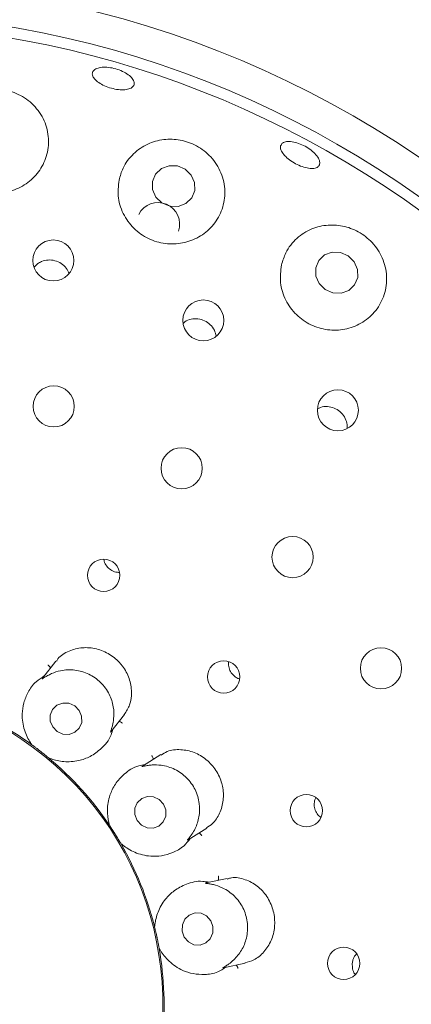
# Paper-space layout 'Blatt2' of a CAD drawing. Units: millimetres. Extents: x 5 to 415, y 5 to 292.
# Drawn here: x 161 to 164, y 117 to 124 of the extents above; entities that cross this region are included whole.
import ezdxf

# ---------------------------------------------------------------- set-up
doc = ezdxf.new("R2010")
doc.units = ezdxf.units.MM

psp = doc.layouts.new('Blatt2')

# ---------------------------------------------------------------- linework, layer by layer
at = {"color": 7, "linetype": 'Continuous', "lineweight": 15}
for p, q in [((161.56717, 121.79324), (161.54118, 121.76762)), ((161.69685, 118.97258), (161.60298, 118.85244)), ((162.08577, 118.47083), (162.18163, 118.59353)), ((161.52648, 118.37774), (161.51964, 118.38394)), ((161.52648, 118.37774), (161.52678, 118.37753)), ((161.64554, 118.28474), (161.64582, 118.2845)), ((161.6535, 118.27937), (161.64582, 118.2845)), ((162.43906, 118.30835), (162.30989, 118.22763)), ((162.0753, 117.80751), (162.071, 117.81568)), ((162.0753, 117.80751), (162.07551, 117.80721)), ((162.63251, 117.70358), (162.765, 117.78637)), ((162.15538, 117.6794), (162.15556, 117.67908)), ((162.16101, 117.67163), (162.15556, 117.67908)), ((162.90903, 117.43016), (162.75966, 117.39841)), ((162.396, 117.08396), (162.39475, 117.09311)), ((162.396, 117.08396), (162.39609, 117.08361)), ((162.42742, 116.93619), (162.42749, 116.93583)), ((162.43007, 116.92696), (162.42749, 116.93583)), ((162.88432, 116.79578), (163.03675, 116.82818))]:
    psp.add_line(p, q, dxfattribs=at)
at = {"color": 7, "linetype": 'Continuous', "lineweight": 15, "flags": 128}
for points in [[(162.40459, 122.26523), (162.44734, 122.2238), (162.50272, 122.20064), (162.56229, 122.19927), (162.61699, 122.21989), (162.65849, 122.25938), (162.68046, 122.31171), (162.67958, 122.36892), (162.65595, 122.4223), (162.6132, 122.46373), (162.55783, 122.48689), (162.49825, 122.48826), (162.44355, 122.46764), (162.40206, 122.42815), (162.38008, 122.37582), (162.38097, 122.31861), (162.40459, 122.26523)], [(163.56197, 121.65126), (163.60435, 121.60893), (163.65923, 121.58488), (163.71825, 121.58278), (163.77242, 121.60295), (163.8135, 121.6423), (163.83524, 121.69486), (163.83432, 121.75263), (163.81089, 121.8068), (163.7685, 121.84913), (163.71362, 121.87317), (163.65461, 121.87527), (163.60043, 121.85511), (163.55935, 121.81575), (163.53762, 121.76319), (163.53853, 121.70543), (163.56197, 121.65126)], [(161.6735, 118.50454), (161.70498, 118.4724), (161.74598, 118.4541), (161.79026, 118.45242), (161.83109, 118.46763), (161.86224, 118.4974), (161.87898, 118.53721), (161.87875, 118.58098), (161.8616, 118.62207), (161.83012, 118.65421), (161.78912, 118.67251), (161.74484, 118.67418), (161.70401, 118.65898), (161.67286, 118.6292), (161.65612, 118.5894), (161.65635, 118.54562), (161.6735, 118.50454)], [(162.27172, 117.84096), (162.30225, 117.80796), (162.34237, 117.78889), (162.38598, 117.78665), (162.42644, 117.80158), (162.4576, 117.83141), (162.4747, 117.87159), (162.47515, 117.91601), (162.45888, 117.95791), (162.42836, 117.9909), (162.38823, 118.00997), (162.34462, 118.01221), (162.30416, 117.99728), (162.273, 117.96746), (162.2559, 117.92728), (162.25545, 117.88286), (162.27172, 117.84096)], [(162.6059, 117.01239), (162.63531, 116.97896), (162.67455, 116.95956), (162.71767, 116.95716), (162.75808, 116.97211), (162.78965, 117.00213), (162.80756, 117.04267), (162.80908, 117.08754), (162.79399, 117.12992), (162.76459, 117.16335), (162.72534, 117.18275), (162.68223, 117.18515), (162.64181, 117.1702), (162.61025, 117.14017), (162.59234, 117.09964), (162.59081, 117.05477), (162.6059, 117.01239)]]:
    psp.add_lwpolyline(points, dxfattribs=at)
at = {"color": 7, "linetype": 'Continuous', "lineweight": 15}
for centre, radius in [((160.18393, 116.53636), 7.26923), ((160.18393, 116.53636), 7.03846), ((161.67809, 121.81567), 0.14559), ((162.74108, 121.39025), 0.14524), ((161.68077, 120.78011), 0.14615), ((163.69451, 120.75247), 0.14536), ((162.58756, 120.34064), 0.14615), ((163.37383, 119.7104), 0.14615), ((162.03487, 119.58122), 0.11474), ((164.00014, 118.92099), 0.14615), ((162.88542, 118.85981), 0.11488), ((163.47137, 117.91074), 0.11495), ((163.73524, 116.82713), 0.11492)]:
    psp.add_circle(centre, radius, dxfattribs=at)
for centre, radius, start, end in [((160.18393, 116.53636), 14.84615, 134.865439, 45.134561), ((160.18393, 116.53636), 6.96154, 31.558618, 20.904118), ((162.41975, 122.07344), 0.1531, 340.820423, 153.006197), ((160.18393, 116.53636), 2.26988, 334.046918, 212), ((160.18393, 116.53636), 2.27885, 53.900502, 69.962822), ((160.18393, 116.53636), 2.27885, 34.028861, 49.973901), ((160.18393, 116.53636), 2.27885, 14.035075, 29.961268), ((160.18393, 116.53636), 2.27885, 353.898312, 9.971829)]:
    psp.add_arc(centre, radius, start, end, dxfattribs=at)
for points, knots in [([(161.95388, 123.13991), (161.95549, 123.14772), (161.95872, 123.16333), (161.98445, 123.17965), (162.0224, 123.1881), (162.06974, 123.18728), (162.12069, 123.17723), (162.1696, 123.15904), (162.21094, 123.1348), (162.24011, 123.10735), (162.25387, 123.07996), (162.25071, 123.05578), (162.23096, 123.03758), (162.19681, 123.02733), (162.15205, 123.02608), (162.10174, 123.03383), (162.05159, 123.04956), (162.00717, 123.07154), (161.97373, 123.09732), (161.95636, 123.12111), (161.95457, 123.13467), (161.95388, 123.13991)], [0, 0, 0, 0, 0.0537555, 0.1075104, 0.1612409, 0.2149281, 0.2685923, 0.3222418, 0.3758783, 0.4295079, 0.4831445, 0.5368164, 0.590553, 0.6443487, 0.6981442, 0.7518643, 0.80547, 0.8590113, 0.9125865, 0.9662573, 1, 1, 1, 1]), ([(160.89085, 122.734), (160.88727, 122.6909), (160.88011, 122.60463), (160.92817, 122.47892), (161.01352, 122.37735), (161.1266, 122.31139), (161.25202, 122.28604), (161.37701, 122.3015), (161.4896, 122.35512), (161.57907, 122.44183), (161.63574, 122.55421), (161.65128, 122.68188), (161.62045, 122.81037), (161.54493, 122.92173), (161.43641, 122.99958), (161.31306, 123.0362), (161.19006, 123.03304), (161.076, 122.99376), (160.97913, 122.92027), (160.91563, 122.82883), (160.898, 122.76137), (160.89085, 122.734)], [0, 0, 0, 0, 0.0568186, 0.1137072, 0.1685454, 0.2211048, 0.2722019, 0.3227647, 0.3736579, 0.4257203, 0.4797114, 0.5360044, 0.5940078, 0.6517744, 0.7067723, 0.7579473, 0.8067506, 0.8558345, 0.9074265, 0.9624508, 1, 1, 1, 1]), ([(162.14372, 122.38625), (162.13925, 122.34374), (162.13032, 122.25867), (162.17408, 122.13258), (162.25476, 122.02894), (162.36363, 121.95886), (162.4866, 121.92784), (162.61147, 121.9371), (162.72629, 121.98522), (162.8198, 122.06822), (162.88129, 122.17943), (162.9012, 122.30826), (162.87381, 122.43906), (162.8018, 122.55276), (162.69812, 122.6336), (162.5796, 122.6754), (162.4584, 122.6791), (162.34211, 122.646), (162.2405, 122.57602), (162.17177, 122.48436), (162.15186, 122.41472), (162.14372, 122.38625)], [0, 0, 0, 0, 0.0556193, 0.1113127, 0.1649297, 0.2166386, 0.2673548, 0.317978, 0.3693508, 0.4222946, 0.4774332, 0.5347382, 0.5929416, 0.6495998, 0.7026515, 0.7523375, 0.8009466, 0.8510733, 0.9043697, 0.9609121, 1, 1, 1, 1]), ([(163.2887, 122.62985), (163.2924, 122.6369), (163.2998, 122.651), (163.3296, 122.66062), (163.36934, 122.65996), (163.41587, 122.64831), (163.46349, 122.62707), (163.50693, 122.59854), (163.54129, 122.56601), (163.56277, 122.53326), (163.56903, 122.50409), (163.55944, 122.48188), (163.53503, 122.46916), (163.4985, 122.46729), (163.45389, 122.47638), (163.40623, 122.49526), (163.3609, 122.52167), (163.32292, 122.5527), (163.29683, 122.58483), (163.28608, 122.61141), (163.28797, 122.62471), (163.2887, 122.62985)], [0, 0, 0, 0, 0.0537502, 0.1075029, 0.161227, 0.2149117, 0.268577, 0.3222224, 0.3758583, 0.4294883, 0.4831268, 0.5368044, 0.5905479, 0.6443466, 0.6981425, 0.7518482, 0.8054442, 0.8589855, 0.9125675, 0.966247, 1, 1, 1, 1]), ([(163.29514, 121.78408), (163.28996, 121.74214), (163.2796, 121.65821), (163.3194, 121.53228), (163.39554, 121.4271), (163.50039, 121.3535), (163.62099, 121.31751), (163.74565, 121.32142), (163.86239, 121.36495), (163.95941, 121.44518), (164.02486, 121.55596), (164.04813, 121.68609), (164.02356, 121.8184), (163.95541, 121.93319), (163.85723, 122.01617), (163.74336, 122.06267), (163.62327, 122.07243), (163.50444, 122.0443), (163.39857, 121.97664), (163.32572, 121.88447), (163.304, 121.81317), (163.29514, 121.78408)], [0, 0, 0, 0, 0.0542983, 0.1086671, 0.1611815, 0.2122587, 0.2628199, 0.3137271, 0.3658155, 0.4198454, 0.476176, 0.5341955, 0.5919329, 0.6468606, 0.6979735, 0.7467557, 0.7958673, 0.8475165, 0.9025991, 0.9602709, 1, 1, 1, 1]), ([(161.78876, 121.72369), (161.78316, 121.73647), (161.77105, 121.76413), (161.7354, 121.79613), (161.69023, 121.81683), (161.64076, 121.82148), (161.59824, 121.81205), (161.57583, 121.79849), (161.56717, 121.79324)], [0, 0, 0, 0, 0.15720824, 0.34015552, 0.5221967, 0.70371454, 0.88554599, 1, 1, 1, 1]), ([(162.83262, 121.27729), (162.82914, 121.29213), (162.82193, 121.32278), (162.79193, 121.3618), (162.75123, 121.39014), (162.70316, 121.40395), (162.65444, 121.40068), (162.61804, 121.38878), (162.60316, 121.37462), (162.5999, 121.37152)], [0, 0, 0, 0, 0.1512594, 0.3125265, 0.4730017, 0.6330752, 0.7934944, 0.9547705, 1, 1, 1, 1]), ([(163.75942, 120.62321), (163.75981, 120.63552), (163.7607, 120.66404), (163.74277, 120.70674), (163.7111, 120.74484), (163.66832, 120.77076), (163.62031, 120.78076), (163.57864, 120.77785), (163.55755, 120.76611), (163.55049, 120.76218)], [0, 0, 0, 0, 0.1216597, 0.2819276, 0.4414166, 0.6003997, 0.759587, 0.9195887, 1, 1, 1, 1]), ([(162.03662, 119.69253), (162.03707, 119.68861), (162.03897, 119.67196), (162.05521, 119.64544), (162.0833, 119.61866), (162.11582, 119.60281), (162.13773, 119.60202), (162.14675, 119.6017)], [0, 0, 0, 0, 0.0770603, 0.3272428, 0.5770386, 0.8258627, 1, 1, 1, 1]), ([(162.18079, 118.59403), (162.19501, 118.61575), (162.2243, 118.66045), (162.23714, 118.75217), (162.22033, 118.84954), (162.18457, 118.91618), (162.1377, 118.97431), (162.07944, 119.02409), (161.98387, 119.0638), (161.88158, 119.07232), (161.78548, 119.04683), (161.72081, 119.00834), (161.70309, 118.97675), (161.69972, 118.97073)], [0, 0, 0, 0, 0.0988231, 0.2034655, 0.3082306, 0.4128501, 0.4330974, 0.5380332, 0.6424185, 0.7466942, 0.8543138, 0.9722513, 1, 1, 1, 1]), ([(161.65785, 118.92267), (161.65698, 118.92463), (161.65447, 118.9303), (161.648, 118.93777), (161.64245, 118.9427), (161.64013, 118.94447), (161.64002, 118.94456)], [0, 0, 0, 0, 0.2433813, 0.7013872, 0.9848268, 1, 1, 1, 1]), ([(162.9205, 118.96546), (162.91999, 118.96124), (162.91792, 118.94434), (162.92445, 118.91405), (162.94354, 118.88008), (162.96921, 118.85551), (162.98932, 118.84831), (162.99728, 118.84546)], [0, 0, 0, 0, 0.0835479, 0.3345002, 0.5854814, 0.8357653, 1, 1, 1, 1]), ([(161.63892, 118.87014), (161.63754, 118.86938), (161.62672, 118.86335), (161.60982, 118.85249), (161.59521, 118.84286), (161.60009, 118.84805), (161.60367, 118.85186)], [0, 0, 0, 0, 0.0254818, 0.2005169, 0.4129507, 1, 1, 1, 1]), ([(162.09639, 118.51272), (162.09669, 118.51385), (162.10043, 118.52815), (162.10889, 118.57226), (162.10712, 118.6501), (162.07739, 118.74171), (162.01754, 118.82418), (161.93154, 118.88455), (161.83078, 118.91366), (161.7388, 118.90943), (161.67372, 118.88822), (161.64776, 118.87473), (161.63892, 118.87014)], [0, 0, 0, 0, 0.0059169, 0.0748582, 0.1933978, 0.3172043, 0.4531097, 0.5890085, 0.7246442, 0.8607031, 0.9525911, 1, 1, 1, 1]), ([(161.61419, 118.86678), (161.59368, 118.85356), (161.54176, 118.82008), (161.49691, 118.75076), (161.46551, 118.67317), (161.45274, 118.57996), (161.46873, 118.47991), (161.50372, 118.41007), (161.52294, 118.38294), (161.52678, 118.37753)], [0, 0, 0, 0, 0.084056, 0.2128597, 0.3420718, 0.4785291, 0.7101709, 0.9421429, 1, 1, 1, 1]), ([(162.14278, 118.5438), (162.14489, 118.54343), (162.151, 118.54237), (162.15981, 118.53789), (162.16594, 118.53371), (162.16822, 118.53189), (162.16834, 118.53179)], [0, 0, 0, 0, 0.2434574, 0.7013931, 0.9848064, 1, 1, 1, 1]), ([(161.64554, 118.28474), (161.6517, 118.28234), (161.68068, 118.27103), (161.75086, 118.25469), (161.8473, 118.25957), (161.93978, 118.29138), (162.0197, 118.34898), (162.07982, 118.41717), (162.09705, 118.47625), (162.10125, 118.49064)], [0, 0, 0, 0, 0.05739398, 0.27023851, 0.48288204, 0.63794341, 0.79261437, 0.94948362, 1, 1, 1, 1]), ([(162.08562, 118.47094), (162.08433, 118.46928), (162.08211, 118.46643), (162.08314, 118.47169), (162.0886, 118.4862), (162.09388, 118.50419), (162.09639, 118.51272)], [0, 0, 0, 0, 0.3863648, 0.6613904, 0.8393369, 1, 1, 1, 1]), ([(161.52678, 118.37753), (161.53332, 118.37274), (161.54325, 118.36546), (161.56096, 118.35213), (161.57423, 118.34197), (161.58122, 118.33655), (161.58366, 118.33467), (161.58527, 118.3334), (161.58692, 118.33212), (161.5885, 118.33088), (161.59049, 118.32932), (161.59431, 118.32632), (161.60363, 118.31897), (161.6207, 118.30523), (161.63366, 118.29464), (161.64231, 118.28743), (161.64554, 118.28474)], [0, 0, 0, 0, 0.295382, 0.4482829, 0.4866046, 0.4936396, 0.4960047, 0.4983912, 0.5000018, 0.5016145, 0.503788, 0.5077562, 0.5213708, 0.5865321, 0.8454487, 1, 1, 1, 1]), ([(162.76294, 117.78939), (162.77778, 117.79833), (162.81559, 117.82112), (162.86007, 117.88986), (162.88674, 117.98291), (162.88309, 118.05756), (162.86595, 118.12954), (162.83502, 118.19929), (162.76561, 118.27669), (162.67675, 118.32866), (162.57853, 118.34857), (162.4929, 118.34012), (162.45563, 118.31347), (162.44193, 118.30367)], [0, 0, 0, 0, 0.0675659, 0.1722314, 0.2768283, 0.381226, 0.4005184, 0.5054674, 0.609966, 0.7140149, 0.8198788, 0.9337745, 1, 1, 1, 1]), ([(162.38512, 118.27464), (162.38498, 118.27679), (162.38456, 118.28297), (162.38105, 118.29221), (162.3775, 118.29873), (162.37594, 118.30119), (162.37586, 118.30132)], [0, 0, 0, 0, 0.2434678, 0.7013435, 0.984813, 1, 1, 1, 1]), ([(162.32792, 118.2389), (162.31317, 118.23623), (162.25261, 118.22526), (162.1785, 118.1726), (162.11287, 118.09915), (162.07157, 118.01049), (162.05663, 117.9151), (162.06555, 117.84359), (162.07376, 117.81358), (162.07551, 117.80721)], [0, 0, 0, 0, 0.0505145, 0.2073867, 0.3620548, 0.5171174, 0.7297614, 0.9426057, 1, 1, 1, 1]), ([(162.34937, 118.23176), (162.34753, 118.23146), (162.33507, 118.22946), (162.3155, 118.22499), (162.299, 118.22112), (162.30558, 118.22439), (162.31039, 118.22677)], [0, 0, 0, 0, 0.0301772, 0.2033628, 0.417741, 1, 1, 1, 1]), ([(162.65701, 117.73943), (162.65785, 117.74065), (162.66656, 117.75327), (162.69001, 117.79289), (162.71465, 117.86764), (162.71707, 117.96455), (162.68783, 118.06242), (162.62665, 118.14786), (162.54124, 118.20868), (162.4538, 118.2349), (162.38679, 118.23669), (162.35885, 118.23301), (162.34937, 118.23176)], [0, 0, 0, 0, 0.0074806, 0.0774925, 0.1972618, 0.3219497, 0.457905, 0.593789, 0.7294242, 0.8655058, 0.9543902, 1, 1, 1, 1]), ([(163.53717, 118.00183), (163.5345, 117.99507), (163.52713, 117.97641), (163.5255, 117.94241), (163.53611, 117.90494), (163.55292, 117.87714), (163.56798, 117.86683), (163.57243, 117.86378)], [0, 0, 0, 0, 0.1426901, 0.3935864, 0.6445149, 0.8947529, 1, 1, 1, 1]), ([(162.07551, 117.80721), (162.08002, 117.80047), (162.08687, 117.79023), (162.09893, 117.77166), (162.10795, 117.75757), (162.11265, 117.75008), (162.1143, 117.74748), (162.11539, 117.74574), (162.11649, 117.74396), (162.11756, 117.74226), (162.11889, 117.74012), (162.12146, 117.73599), (162.12769, 117.72589), (162.13908, 117.70715), (162.14759, 117.69276), (162.15326, 117.68303), (162.15538, 117.6794)], [0, 0, 0, 0, 0.2953818, 0.4482827, 0.4866047, 0.4936389, 0.4960057, 0.4983914, 0.5000019, 0.5016157, 0.5037872, 0.5077561, 0.5213707, 0.5865325, 0.8454487, 1, 1, 1, 1]), ([(162.71123, 117.75277), (162.71309, 117.7517), (162.71847, 117.74861), (162.72522, 117.7414), (162.72954, 117.73536), (162.73106, 117.73287), (162.73114, 117.73274)], [0, 0, 0, 0, 0.2433757, 0.7012761, 0.984763, 1, 1, 1, 1]), ([(162.15538, 117.6794), (162.16036, 117.67502), (162.18534, 117.65307), (162.25113, 117.61095), (162.34894, 117.58464), (162.44302, 117.58749), (162.52336, 117.6109), (162.59632, 117.64684), (162.63369, 117.6949), (162.64792, 117.71321)], [0, 0, 0, 0, 0.0581359, 0.2912236, 0.5239805, 0.6610952, 0.7909302, 0.920354, 1, 1, 1, 1]), ([(162.63243, 117.70369), (162.63065, 117.70261), (162.62768, 117.7008), (162.63084, 117.7058), (162.64118, 117.71787), (162.65198, 117.73258), (162.65701, 117.73943)], [0, 0, 0, 0, 0.4011469, 0.6707006, 0.8466635, 1, 1, 1, 1]), ([(162.78092, 117.40293), (162.76615, 117.40547), (162.70549, 117.41588), (162.61785, 117.39174), (162.53104, 117.34516), (162.46191, 117.27598), (162.41524, 117.19144), (162.39918, 117.1212), (162.39663, 117.09019), (162.39609, 117.08361)], [0, 0, 0, 0, 0.0505156, 0.2073867, 0.3620556, 0.5171172, 0.7297621, 0.9426058, 1, 1, 1, 1]), ([(162.8469, 117.41696), (162.8475, 117.41902), (162.84922, 117.42498), (162.84907, 117.43486), (162.84799, 117.4422), (162.84735, 117.44505), (162.84732, 117.44519)], [0, 0, 0, 0, 0.24346989, 0.70134655, 0.98478289, 1, 1, 1, 1]), ([(163.03602, 116.83053), (163.05759, 116.83604), (163.1055, 116.84829), (163.17303, 116.90476), (163.22588, 116.98727), (163.24425, 117.0605), (163.24866, 117.13501), (163.23898, 117.21114), (163.19483, 117.30496), (163.12474, 117.38013), (163.03648, 117.42647), (162.95832, 117.44227), (162.92061, 117.42898), (162.91036, 117.42537)], [0, 0, 0, 0, 0.085647, 0.1902679, 0.2949446, 0.3994555, 0.4200096, 0.5249426, 0.6293595, 0.7335012, 0.840316, 0.9565488, 1, 1, 1, 1]), ([(162.79864, 117.38889), (162.79715, 117.38918), (162.78502, 117.39152), (162.76509, 117.39406), (162.74761, 117.39609), (162.75464, 117.39693), (162.75981, 117.39754)], [0, 0, 0, 0, 0.024628, 0.2000041, 0.412094, 1, 1, 1, 1]), ([(162.91934, 116.82104), (162.92025, 116.82168), (162.93222, 116.83016), (162.96693, 116.85835), (163.01559, 116.91893), (163.05183, 117.00805), (163.0592, 117.10963), (163.03235, 117.21122), (162.97405, 117.29841), (162.90088, 117.35453), (162.83719, 117.3803), (162.80843, 117.38671), (162.79864, 117.38889)], [0, 0, 0, 0, 0.0056333, 0.0743852, 0.1926953, 0.3163339, 0.4522314, 0.5881349, 0.7237689, 0.8598247, 0.9522645, 1, 1, 1, 1]), ([(162.39609, 117.08361), (162.39803, 117.07573), (162.40097, 117.06378), (162.40593, 117.04219), (162.40961, 117.02586), (162.41146, 117.01722), (162.41211, 117.01421), (162.41254, 117.0122), (162.41297, 117.01016), (162.41339, 117.00819), (162.41392, 117.00573), (162.41491, 117.00097), (162.41733, 116.98936), (162.42157, 116.96783), (162.42469, 116.95141), (162.42668, 116.94033), (162.42742, 116.93619)], [0, 0, 0, 0, 0.2953821, 0.4482833, 0.4866052, 0.4936394, 0.4960056, 0.498391, 0.5000014, 0.5016152, 0.5037871, 0.5077565, 0.5213702, 0.5865321, 0.8454486, 1, 1, 1, 1]), ([(162.42742, 116.93619), (162.43061, 116.93037), (162.44657, 116.90121), (162.494, 116.83912), (162.57691, 116.78094), (162.66629, 116.75144), (162.74979, 116.74597), (162.83064, 116.75478), (162.88219, 116.78716), (162.90183, 116.7995)], [0, 0, 0, 0, 0.05813532, 0.29122449, 0.52398106, 0.66109647, 0.79093101, 0.92035354, 1, 1, 1, 1]), ([(163.82757, 116.894), (163.8245, 116.89125), (163.81189, 116.87997), (163.80118, 116.85575), (163.79775, 116.83493), (163.79642, 116.82686)], [0, 0, 0, 0, 0.1645647, 0.6760426, 1, 1, 1, 1]), ([(162.88427, 116.79597), (162.88221, 116.79552), (162.87867, 116.79475), (162.88274, 116.79807), (162.89619, 116.80564), (162.91187, 116.81607), (162.91934, 116.82104)], [0, 0, 0, 0, 0.3835561, 0.6596293, 0.8379772, 1, 1, 1, 1]), ([(162.97485, 116.81502), (162.97624, 116.81338), (162.98023, 116.80864), (162.98409, 116.79955), (162.98612, 116.7924), (162.98668, 116.78954), (162.98671, 116.78939)], [0, 0, 0, 0, 0.2433944, 0.7012931, 0.9847699, 1, 1, 1, 1]), ([(163.79642, 116.82686), (163.79665, 116.81404), (163.79711, 116.78841), (163.80613, 116.76158), (163.81537, 116.75152), (163.81598, 116.75085)], [0, 0, 0, 0, 0.482862, 0.965727, 1, 1, 1, 1])]:
    psp.add_open_spline(points, degree=3, knots=knots, dxfattribs=at)

doc.saveas('drawing.dxf')
